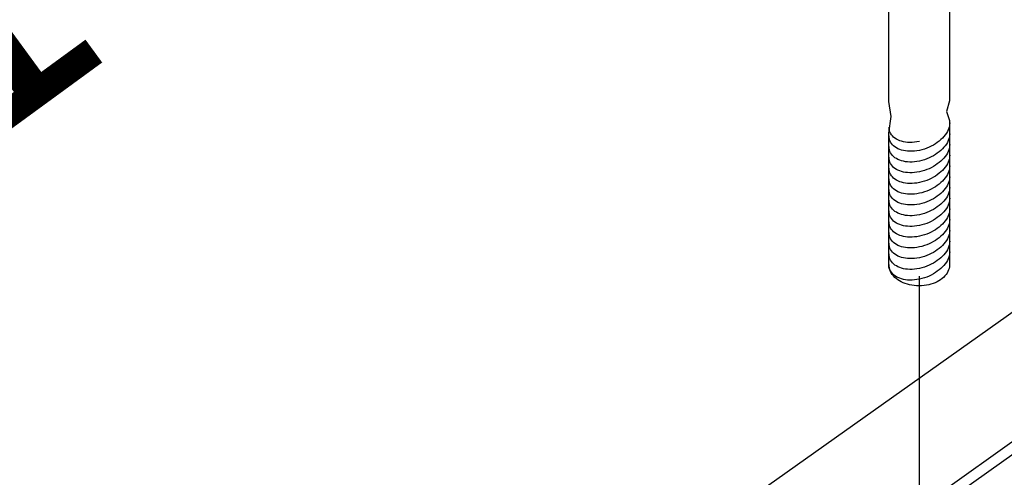
# Model space of a CAD drawing. Extents: x 0 to 216, y 0 to 280.
# Drawn here: x 19 to 28, y 207 to 211 of the extents above; entities that cross this region are included whole.
import ezdxf

# ---------------------------------------------------------------- set-up
doc = ezdxf.new("R2010")
doc.units = 0
doc.header["$LTSCALE"] = 10
doc.header["$MEASUREMENT"] = 0
doc.layers.get('Defpoints').update_dxf_attribs({"linetype": 'CONTINUOUS'})
doc.layers.add('CADdetails-7-VERYFINE', color=7, linetype='CONTINUOUS')
doc.layers.add('CADdetails-9-EXTRAFINE', color=9, linetype='CONTINUOUS')
doc.styles.add('CADdetails-DIMENSIONS', font='ARIALN.TTF', dxfattribs={"height": 2.38})
doc.dimstyles.new('CADdetails-LEADER', dxfattribs={"dimtxt": 2.38, "dimasz": 2.38, "dimexe": 0.5, "dimexo": 1.5, "dimgap": 1, "dimtad": 0, "dimzin": 0, "dimdsep": 46, "dimtxsty": 'CADdetails-DIMENSIONS', "dimcen": 1, "dimclrd": 256, "dimclre": 256, "dimclrt": 256, "dimadec": 0, "dimazin": 0, "dimtfac": 1, "dimtdec": 4, "dimtofl": 0, "dimtmove": 0, "dimatfit": 3, "dimfxl": 1, "dimtolj": 1, "dimtzin": 0, "dimarcsym": 0})

# ---------------------------------------------------------------- blocks, each defined once
blk = doc.blocks.new('*D18')
at = {"layer": 'CADdetails-7-VERYFINE', "lineweight": -2, "transparency": 16777216}
for p, q in [((27.969, 217.5152), (26.3832, 216.3566)), ((16.6187, 209.2231), (18.2045, 210.3816))]:
    blk.add_line(p, q, dxfattribs=at)
at = {"layer": 'CADdetails-7-VERYFINE', "transparency": 16777216}
for points in [[(27.735, 217.8355), (28.203, 217.1949), (29.8908, 218.9191)], [(16.3847, 209.5434), (16.8527, 208.9028), (14.6969, 207.8191)]]:
    blk.add_solid(points, dxfattribs=at)
at = {"layer": 'Defpoints', "color": 0, "transparency": 16777216}
for p in [(29.8498, 218.9753), (29.8908, 218.9191), (14.6559, 207.8752)]:
    blk.add_point(p, dxfattribs=at)
at = {"layer": 'CADdetails-7-VERYFINE', "transparency": 16777216, "insert": (22.2939, 213.3691), "char_height": 2.38, "attachment_point": 5, "rotation": 36.15041, "style": 'CADdetails-DIMENSIONS'}
blk.add_mtext('\\A1;16 3/4"', dxfattribs=at)

msp = doc.modelspace()

# ---------------------------------------------------------------- linework, layer by layer
at = {"layer": 'CADdetails-9-EXTRAFINE', "linetype": 'Continuous'}
for p, q in [((34.1509, 212.4621), (23.1687, 204.6635)), ((24.1407, 204.2221), (34.7435, 211.7719)), ((24.1407, 204.1095), (34.7435, 211.6592)), ((27.0564, 208.3154), (27.0564, 205.6195))]:
    msp.add_line(p, q, dxfattribs=at)
for points in [[(26.7928, 208.4129), (26.7928, 209.5624), (26.8141, 209.7066), (26.7928, 209.8359), (26.7928, 211.0592)], [(27.3209, 211.1135), (27.3209, 209.843), (27.2959, 209.7498), (27.3209, 209.6705), (27.3209, 208.4129)], [(27.0592, 209.4883), (27.0375, 209.4843), (27.0163, 209.4816), (26.9957, 209.4801), (26.9757, 209.4798), (26.9563, 209.4808), (26.9377, 209.4828), (26.92, 209.486), (26.9031, 209.4903), (26.8872, 209.4957), (26.8723, 209.502), (26.8586, 209.5094), (26.8459, 209.5177), (26.8345, 209.5269), (26.8245, 209.537), (26.8157, 209.548), (26.8084, 209.5598), (26.8026, 209.5724), (26.7984, 209.5858), (26.7958, 209.5998), (26.795, 209.6146)], [(27.3231, 209.6498), (27.3222, 209.6346), (27.3197, 209.6195), (27.3154, 209.6043), (27.3096, 209.5893), (27.3024, 209.5744), (27.2936, 209.5598), (27.2836, 209.5454), (27.2722, 209.5313), (27.2596, 209.5177), (27.2458, 209.5045), (27.2309, 209.4918), (27.215, 209.4797), (27.1982, 209.4683), (27.1805, 209.4575), (27.1619, 209.4476), (27.1426, 209.4385), (27.1226, 209.4302), (27.102, 209.4229), (27.0808, 209.4167), (27.0592, 209.4115)], [(27.0592, 209.4115), (27.0375, 209.4075), (27.0163, 209.4048), (26.9957, 209.4033), (26.9757, 209.4031), (26.9563, 209.404), (26.9377, 209.4061), (26.92, 209.4093), (26.9031, 209.4136), (26.8872, 209.419), (26.8723, 209.4253), (26.8586, 209.4327), (26.8459, 209.441), (26.8345, 209.4502), (26.8245, 209.4604), (26.8157, 209.4713), (26.8084, 209.4831), (26.8026, 209.4958), (26.7984, 209.5091), (26.7958, 209.5232), (26.795, 209.538)], [(27.3231, 209.5562), (27.3222, 209.5411), (27.3197, 209.526), (27.3154, 209.5108), (27.3096, 209.4958), (27.3024, 209.4809), (27.2936, 209.4662), (27.2836, 209.4518), (27.2722, 209.4378), (27.2596, 209.4241), (27.2458, 209.4109), (27.2309, 209.3983), (27.215, 209.3862), (27.1982, 209.3748), (27.1805, 209.364), (27.1619, 209.3541), (27.1426, 209.3449), (27.1226, 209.3367), (27.102, 209.3294), (27.0808, 209.3231), (27.0592, 209.318)], [(27.0592, 209.318), (27.0375, 209.314), (27.0163, 209.3113), (26.9957, 209.3098), (26.9757, 209.3096), (26.9563, 209.3105), (26.9377, 209.3126), (26.92, 209.3158), (26.9031, 209.3201), (26.8872, 209.3254), (26.8723, 209.3318), (26.8586, 209.3391), (26.8459, 209.3474), (26.8345, 209.3566), (26.8245, 209.3667), (26.8157, 209.3777), (26.8084, 209.3895), (26.8026, 209.402), (26.7984, 209.4154), (26.7958, 209.4294), (26.795, 209.4442)], [(27.3231, 209.4627), (27.3222, 209.4476), (27.3197, 209.4324), (27.3154, 209.4173), (27.3096, 209.4023), (27.3024, 209.3874), (27.2936, 209.3727), (27.2836, 209.3583), (27.2722, 209.3443), (27.2596, 209.3306), (27.2458, 209.3174), (27.2309, 209.3047), (27.215, 209.2927), (27.1982, 209.2812), (27.1805, 209.2705), (27.1619, 209.2605), (27.1426, 209.2514), (27.1226, 209.2432), (27.102, 209.2359), (27.0808, 209.2296), (27.0592, 209.2244)], [(27.0592, 209.2244), (27.0375, 209.2204), (27.0163, 209.2177), (26.9957, 209.2163), (26.9757, 209.216), (26.9563, 209.217), (26.9377, 209.2191), (26.92, 209.2223), (26.9031, 209.2266), (26.8872, 209.2319), (26.8723, 209.2383), (26.8586, 209.2456), (26.8459, 209.2539), (26.8345, 209.2632), (26.8245, 209.2733), (26.8157, 209.2843), (26.8084, 209.2961), (26.8026, 209.3087), (26.7984, 209.3221), (26.7958, 209.3362), (26.795, 209.351)], [(27.3231, 209.3692), (27.3222, 209.3541), (27.3197, 209.3389), (27.3154, 209.3238), (27.3096, 209.3087), (27.3024, 209.2938), (27.2936, 209.2792), (27.2836, 209.2648), (27.2722, 209.2507), (27.2596, 209.2371), (27.2458, 209.2239), (27.2309, 209.2112), (27.215, 209.1991), (27.1982, 209.1877), (27.1805, 209.177), (27.1619, 209.167), (27.1426, 209.1579), (27.1226, 209.1496), (27.102, 209.1424), (27.0808, 209.1361), (27.0592, 209.1309)], [(27.0592, 209.1309), (27.0375, 209.1269), (27.0163, 209.1242), (26.9957, 209.1228), (26.9757, 209.1225), (26.9563, 209.1235), (26.9377, 209.1256), (26.92, 209.1288), (26.9031, 209.133), (26.8872, 209.1384), (26.8723, 209.1448), (26.8586, 209.1521), (26.8459, 209.1604), (26.8345, 209.1696), (26.8245, 209.1798), (26.8157, 209.1908), (26.8084, 209.2026), (26.8026, 209.2152), (26.7984, 209.2285), (26.7958, 209.2426), (26.795, 209.2574)], [(27.3231, 209.2757), (27.3222, 209.2605), (27.3197, 209.2454), (27.3154, 209.2302), (27.3096, 209.2152), (27.3024, 209.2003), (27.2936, 209.1857), (27.2836, 209.1713), (27.2722, 209.1572), (27.2596, 209.1436), (27.2458, 209.1304), (27.2309, 209.1177), (27.215, 209.1056), (27.1982, 209.0942), (27.1805, 209.0834), (27.1619, 209.0735), (27.1426, 209.0644), (27.1226, 209.0561), (27.102, 209.0488), (27.0808, 209.0426), (27.0592, 209.0374)], [(27.0592, 209.0374), (27.0375, 209.0334), (27.0163, 209.0307), (26.9957, 209.0292), (26.9757, 209.029), (26.9563, 209.0299), (26.9377, 209.032), (26.92, 209.0352), (26.9031, 209.0395), (26.8872, 209.0448), (26.8723, 209.0512), (26.8586, 209.0585), (26.8459, 209.0668), (26.8345, 209.076), (26.8245, 209.0861), (26.8157, 209.0971), (26.8084, 209.1089), (26.8026, 209.1215), (26.7984, 209.1348), (26.7958, 209.1489), (26.795, 209.1636)], [(27.3231, 209.1821), (27.3222, 209.167), (27.3197, 209.1519), (27.3154, 209.1367), (27.3096, 209.1217), (27.3024, 209.1068), (27.2936, 209.0921), (27.2836, 209.0777), (27.2722, 209.0637), (27.2596, 209.05), (27.2458, 209.0368), (27.2309, 209.0242), (27.215, 209.0121), (27.1982, 209.0006), (27.1805, 208.9899), (27.1619, 208.98), (27.1426, 208.9708), (27.1226, 208.9626), (27.102, 208.9553), (27.0808, 208.949), (27.0592, 208.9438)], [(27.3231, 209.0886), (27.3222, 209.0735), (27.3197, 209.0583), (27.3154, 209.0432), (27.3096, 209.0281), (27.3024, 209.0133), (27.2936, 208.9986), (27.2836, 208.9842), (27.2722, 208.9701), (27.2596, 208.9565), (27.2458, 208.9433), (27.2309, 208.9306), (27.215, 208.9185), (27.1982, 208.9071), (27.1805, 208.8964), (27.1619, 208.8864), (27.1426, 208.8773), (27.1226, 208.8691), (27.102, 208.8618), (27.0808, 208.8555), (27.0592, 208.8503)], [(27.0592, 208.9438), (27.0375, 208.9399), (27.0163, 208.9372), (26.9957, 208.9357), (26.9757, 208.9355), (26.9563, 208.9364), (26.9377, 208.9385), (26.92, 208.9417), (26.9031, 208.946), (26.8872, 208.9513), (26.8723, 208.9577), (26.8586, 208.9651), (26.8459, 208.9734), (26.8345, 208.9826), (26.8245, 208.9927), (26.8157, 209.0037), (26.8084, 209.0155), (26.8026, 209.0281), (26.7984, 209.0415), (26.7958, 209.0556), (26.795, 209.0704)], [(27.3231, 208.9951), (27.3222, 208.98), (27.3197, 208.9648), (27.3154, 208.9497), (27.3096, 208.9346), (27.3024, 208.9197), (27.2936, 208.9051), (27.2836, 208.8907), (27.2722, 208.8766), (27.2596, 208.863), (27.2458, 208.8498), (27.2309, 208.8371), (27.215, 208.825), (27.1982, 208.8136), (27.1805, 208.8029), (27.1619, 208.7929), (27.1426, 208.7838), (27.1226, 208.7755), (27.102, 208.7683), (27.0808, 208.762), (27.0592, 208.7568)], [(27.0592, 208.8503), (27.0375, 208.8463), (27.0163, 208.8436), (26.9957, 208.8422), (26.9757, 208.8419), (26.9563, 208.8429), (26.9377, 208.845), (26.92, 208.8482), (26.9031, 208.8525), (26.8872, 208.8578), (26.8723, 208.8642), (26.8586, 208.8715), (26.8459, 208.8798), (26.8345, 208.8891), (26.8245, 208.8992), (26.8157, 208.9102), (26.8084, 208.922), (26.8026, 208.9346), (26.7984, 208.948), (26.7958, 208.9621), (26.795, 208.9769)], [(27.0592, 208.7568), (27.0375, 208.7528), (27.0163, 208.7501), (26.9957, 208.7487), (26.9757, 208.7484), (26.9563, 208.7494), (26.9377, 208.7514), (26.92, 208.7546), (26.9031, 208.7589), (26.8872, 208.7643), (26.8723, 208.7706), (26.8586, 208.778), (26.8459, 208.7863), (26.8345, 208.7955), (26.8245, 208.8057), (26.8157, 208.8166), (26.8084, 208.8285), (26.8026, 208.8411), (26.7984, 208.8544), (26.7958, 208.8685), (26.795, 208.8833)], [(27.3231, 208.9016), (27.3222, 208.8864), (27.3197, 208.8712), (27.3154, 208.856), (27.3096, 208.841), (27.3024, 208.8261), (27.2936, 208.8114), (27.2836, 208.797), (27.2722, 208.783), (27.2596, 208.7693), (27.2458, 208.7561), (27.2309, 208.7435), (27.215, 208.7314), (27.1982, 208.72), (27.1805, 208.7093), (27.1619, 208.6993), (27.1426, 208.6902), (27.1226, 208.682), (27.102, 208.6747), (27.0808, 208.6685), (27.0592, 208.6633)], [(27.0592, 208.6633), (27.0375, 208.6593), (27.0163, 208.6566), (26.9957, 208.6551), (26.9757, 208.6549), (26.9563, 208.6558), (26.9377, 208.6579), (26.92, 208.6611), (26.9031, 208.6654), (26.8872, 208.6707), (26.8723, 208.6771), (26.8586, 208.6844), (26.8459, 208.6927), (26.8345, 208.7019), (26.8245, 208.712), (26.8157, 208.723), (26.8084, 208.7348), (26.8026, 208.7474), (26.7984, 208.7607), (26.7958, 208.7747), (26.795, 208.7895)], [(27.3231, 208.808), (27.3222, 208.7929), (27.3197, 208.7777), (27.3154, 208.7626), (27.3096, 208.7476), (27.3024, 208.7327), (27.2936, 208.718), (27.2836, 208.7036), (27.2722, 208.6896), (27.2596, 208.6759), (27.2458, 208.6627), (27.2309, 208.6501), (27.215, 208.638), (27.1982, 208.6265), (27.1805, 208.6158), (27.1619, 208.6058), (27.1426, 208.5967), (27.1226, 208.5885), (27.102, 208.5812), (27.0808, 208.5749), (27.0592, 208.5697)], [(27.0592, 208.5697), (27.0375, 208.5658), (27.0163, 208.5631), (26.9957, 208.5616), (26.9757, 208.5614), (26.9563, 208.5623), (26.9377, 208.5644), (26.92, 208.5676), (26.9031, 208.5719), (26.8872, 208.5772), (26.8723, 208.5836), (26.8586, 208.5909), (26.8459, 208.5993), (26.8345, 208.6085), (26.8245, 208.6186), (26.8157, 208.6296), (26.8084, 208.6414), (26.8026, 208.654), (26.7984, 208.6674), (26.7958, 208.6815), (26.795, 208.6963)], [(27.3231, 208.7145), (27.3222, 208.6994), (27.3197, 208.6842), (27.3154, 208.6691), (27.3096, 208.654), (27.3024, 208.6392), (27.2936, 208.6245), (27.2836, 208.6101), (27.2722, 208.596), (27.2596, 208.5824), (27.2458, 208.5692), (27.2309, 208.5565), (27.215, 208.5444), (27.1982, 208.533), (27.1805, 208.5223), (27.1619, 208.5123), (27.1426, 208.5032), (27.1226, 208.4949), (27.102, 208.4877), (27.0808, 208.4814), (27.0592, 208.4762)], [(27.0592, 208.4762), (27.0375, 208.4722), (27.0163, 208.4695), (26.9957, 208.4681), (26.9757, 208.4678), (26.9563, 208.4688), (26.9377, 208.4708), (26.92, 208.474), (26.9031, 208.4783), (26.8872, 208.4837), (26.8723, 208.49), (26.8586, 208.4974), (26.8459, 208.5057), (26.8345, 208.5149), (26.8245, 208.525), (26.8157, 208.5359), (26.8084, 208.5477), (26.8026, 208.5603), (26.7984, 208.5736), (26.7958, 208.5877), (26.795, 208.6025)], [(27.3231, 208.621), (27.3222, 208.6059), (27.3197, 208.5907), (27.3154, 208.5756), (27.3096, 208.5605), (27.3024, 208.5456), (27.2936, 208.531), (27.2836, 208.5166), (27.2722, 208.5025), (27.2596, 208.4889), (27.2458, 208.4757), (27.2309, 208.463), (27.215, 208.4509), (27.1982, 208.4395), (27.1805, 208.4287), (27.1619, 208.4188), (27.1426, 208.4097), (27.1226, 208.4014), (27.102, 208.3941), (27.0808, 208.3879), (27.0592, 208.3827)], [(27.0592, 208.3827), (27.0375, 208.3787), (27.0163, 208.376), (26.9957, 208.3745), (26.9757, 208.3743), (26.9563, 208.3752), (26.9377, 208.3773), (26.92, 208.3805), (26.9031, 208.3848), (26.8872, 208.3902), (26.8723, 208.3965), (26.8586, 208.4039), (26.8459, 208.4122), (26.8345, 208.4214), (26.8245, 208.4316), (26.8157, 208.4425), (26.8084, 208.4544), (26.8026, 208.467), (26.7984, 208.4803), (26.7958, 208.4944), (26.795, 208.5092)], [(27.3231, 208.5274), (27.3222, 208.5123), (27.3197, 208.4972), (27.3154, 208.482), (27.3096, 208.467), (27.3024, 208.4521), (27.2936, 208.4374), (27.2836, 208.423), (27.2722, 208.409), (27.2596, 208.3953), (27.2458, 208.3821), (27.2309, 208.3695), (27.215, 208.3574), (27.1982, 208.346), (27.1805, 208.3352), (27.1619, 208.3253), (27.1426, 208.3161), (27.1226, 208.3079), (27.102, 208.3006), (27.0808, 208.2944), (27.0592, 208.2892)], [(27.0567, 208.2302), (27.0351, 208.2308), (27.0139, 208.2326), (26.9933, 208.2355), (26.9733, 208.2395), (26.954, 208.2446), (26.9355, 208.2506), (26.9177, 208.2576), (26.9009, 208.2654), (26.885, 208.2742), (26.8701, 208.2837), (26.8564, 208.294), (26.8438, 208.305), (26.8324, 208.3167), (26.8223, 208.329), (26.8136, 208.3418), (26.8063, 208.3552), (26.8005, 208.369), (26.7963, 208.3833), (26.7937, 208.3979), (26.7928, 208.4129)], [(27.0592, 208.2892), (27.0375, 208.2852), (27.0163, 208.2825), (26.9957, 208.281), (26.9757, 208.2808), (26.9563, 208.2817), (26.9377, 208.2838), (26.92, 208.287), (26.9031, 208.2913), (26.8872, 208.2966), (26.8723, 208.303), (26.8586, 208.3104), (26.8459, 208.3187), (26.8345, 208.3279), (26.8245, 208.338), (26.8157, 208.349), (26.8084, 208.3608), (26.8026, 208.3734), (26.7984, 208.3868), (26.7958, 208.4009), (26.795, 208.4157)], [(27.3209, 208.4129), (27.3201, 208.3979), (27.3175, 208.3833), (27.3133, 208.369), (27.3075, 208.3552), (27.3002, 208.3418), (27.2915, 208.329), (27.2814, 208.3167), (27.27, 208.305), (27.2574, 208.294), (27.2436, 208.2837), (27.2287, 208.2742), (27.2128, 208.2654), (27.1959, 208.2576), (27.1782, 208.2506), (27.1596, 208.2446), (27.1403, 208.2395), (27.1202, 208.2355), (27.0996, 208.2326), (27.0784, 208.2308), (27.0567, 208.2302)]]:
    msp.add_lwpolyline(points, dxfattribs=at)

# ---------------------------------------------------------------- dimensions: what is measured, and where the dimension line sits
at = {"layer": 'CADdetails-7-VERYFINE'}
dim = msp.add_aligned_dim(p1=(14.6559, 207.8752), p2=(29.8498, 218.9753), distance=-0.0695, text='16 3/4"', dimstyle='CADdetails-LEADER', override={"dimse1": 1, "dimse2": 1}, dxfattribs=at)
dim.commit()
dim.dimension.update_dxf_attribs({"geometry": '*D18', "text_midpoint": (22.2939, 213.3691)})

doc.saveas('drawing.dxf')
